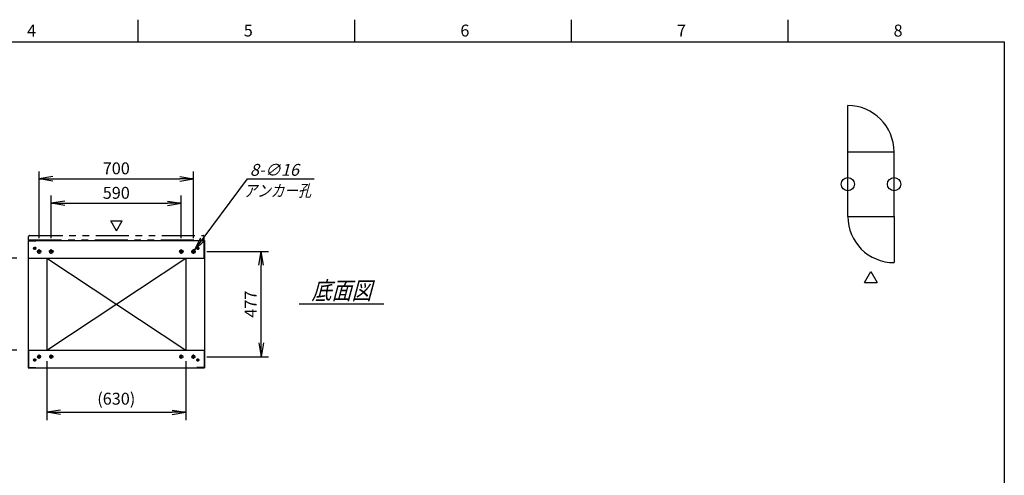
# Model space of a CAD drawing. Units: millimetres. Extents: x 0 to 398, y 1 to 284.
# Drawn here: x 175 to 398, y 181 to 284 of the extents above; entities that cross this region are included whole.
import ezdxf

# ---------------------------------------------------------------- set-up
doc = ezdxf.new("R2010")
doc.units = ezdxf.units.MM
doc.linetypes.add('CENTER', pattern=[12, 7.5, -1.5, 1.5, -1.5])
doc.linetypes.add('PHANTOM', pattern=[15, 7.5, -1.5, 1.5, -1.5, 1.5, -1.5])
doc.styles.get("Standard").update_dxf_attribs({"font": 'ROMANS', "bigfont": 'EXTFONT'})
doc.dimstyles.new('ISO-25', dxfattribs={"dimtxt": 2.5, "dimasz": 2.5, "dimexe": 1.25, "dimexo": 0.625, "dimtad": 1, "dimtxsty": 'Standard', "dimcen": 2.5, "dimadec": 0, "dimazin": 0, "dimtfac": 1, "dimtmove": 0, "dimatfit": 3, "dimfxl": 1, "dimarcsym": 0})

# ---------------------------------------------------------------- blocks, each defined once
blk = doc.blocks.new('_Open')
at = {"color": 0, "linetype": 'ByBlock', "lineweight": -2}
for p, q in [((-1, 0.166667), (0, 0)), ((-1, -0.166667), (0, 0)), ((0, 0), (-1, 0))]:
    blk.add_line(p, q, dxfattribs=at)
blk = doc.blocks.new('*D19')
at = {"color": 0, "lineweight": -2}
for p, q in [((217.18, 231.35), (231.1, 231.35)), ((229.48, 210.61), (229.48, 228.23)), ((217.13, 207.5), (231.1, 207.5))]:
    blk.add_line(p, q, dxfattribs=at)
at = {"layer": 'Defpoints', "color": 0}
for p in [(214.64, 231.35), (229.48, 231.35), (214.59, 207.5)]:
    blk.add_point(p, dxfattribs=at)
at = {"color": 0, "lineweight": -2, "xscale": 3.114, "yscale": 3.114, "zscale": 3.114}
for p, rotation in [((229.48, 231.35), 90), ((229.48, 207.5), 270)]:
    blk.add_blockref('_Open', p, dxfattribs=dict(at, rotation=rotation))
at = {"color": 0, "insert": (227.45, 219.42), "char_height": 2.7, "attachment_point": 5, "rotation": 90}
blk.add_mtext('477', dxfattribs=at)
blk = doc.blocks.new('*D20')
at = {"color": 0, "lineweight": -2}
for p, q in [((179.11, 234.41), (179.11, 249.5)), ((182.23, 247.88), (211, 247.88)), ((214.11, 234.41), (214.11, 249.5))]:
    blk.add_line(p, q, dxfattribs=at)
at = {"layer": 'Defpoints', "color": 0}
for p in [(214.11, 247.88), (179.11, 231.87), (214.11, 231.87)]:
    blk.add_point(p, dxfattribs=at)
at = {"color": 0, "lineweight": -2, "xscale": 3.114, "yscale": 3.114, "zscale": 3.114, "rotation": 180}
blk.add_blockref('_Open', (179.11, 247.88), dxfattribs=at)
at = {"color": 0, "lineweight": -2, "xscale": 3.114, "yscale": 3.114, "zscale": 3.114}
blk.add_blockref('_Open', (214.11, 247.88), dxfattribs=at)
at = {"color": 0, "insert": (196.61, 249.9), "char_height": 2.7, "attachment_point": 5}
blk.add_mtext('700', dxfattribs=at)
blk = doc.blocks.new('*D21')
at = {"color": 0, "lineweight": -2}
for p, q in [((181.86, 234.41), (181.86, 244.12)), ((211.36, 234.41), (211.36, 244.12)), ((184.98, 242.32), (208.25, 242.32))]:
    blk.add_line(p, q, dxfattribs=at)
at = {"layer": 'Defpoints', "color": 0}
for p in [(211.36, 242.32), (181.86, 231.87), (211.36, 231.87)]:
    blk.add_point(p, dxfattribs=at)
at = {"color": 0, "lineweight": -2, "xscale": 3.114, "yscale": 3.114, "zscale": 3.114, "rotation": 180}
blk.add_blockref('_Open', (181.86, 242.32), dxfattribs=at)
at = {"color": 0, "lineweight": -2, "xscale": 3.114, "yscale": 3.114, "zscale": 3.114}
blk.add_blockref('_Open', (211.36, 242.32), dxfattribs=at)
at = {"color": 0, "insert": (196.61, 244.34), "char_height": 2.7, "attachment_point": 5}
blk.add_mtext('590', dxfattribs=at)
blk = doc.blocks.new('SYM0003')
at = {"color": 7, "linetype": 'Continuous'}
for p, q in [((0, 0), (12.01, 16.21)), ((12.01, 16.21), (27.11, 16.21)), ((0, 0), (1.41, 2.83)), ((0, 0), (2.29, 2.18))]:
    blk.add_line(p, q, dxfattribs=at)
at = {"color": 7, "insert": (12.57, 16.89), "char_height": 2.7, "attachment_point": 7}
blk.add_mtext('{\\W1;\\Q15;8-∅16}', dxfattribs=at)
blk = doc.blocks.new('*D44')
at = {"color": 0, "lineweight": -2}
for p, q in [((180.86, 206.46), (180.86, 193.07)), ((212.36, 206.46), (212.36, 193.07)), ((183.98, 194.87), (209.25, 194.87))]:
    blk.add_line(p, q, dxfattribs=at)
at = {"layer": 'Defpoints', "color": 0}
for p in [(180.86, 209), (212.36, 209), (212.36, 194.87)]:
    blk.add_point(p, dxfattribs=at)
at = {"color": 0, "lineweight": -2, "xscale": 3.114, "yscale": 3.114, "zscale": 3.114, "rotation": 180}
blk.add_blockref('_Open', (180.86, 194.87), dxfattribs=at)
at = {"color": 0, "lineweight": -2, "xscale": 3.114, "yscale": 3.114, "zscale": 3.114}
blk.add_blockref('_Open', (212.36, 194.87), dxfattribs=at)
at = {"color": 0, "insert": (196.61, 197.61), "char_height": 2.7, "attachment_point": 5}
blk.add_mtext('(630)', dxfattribs=at)
blk = doc.blocks.new('*D45')
at = {"color": 0, "lineweight": -2}
for p, q in [((174.07, 229.85), (162.13, 229.85)), ((163.75, 212.11), (163.75, 226.73)), ((174.07, 209), (162.13, 209))]:
    blk.add_line(p, q, dxfattribs=at)
at = {"layer": 'Defpoints', "color": 0}
for p in [(163.75, 229.85), (176.61, 229.85), (176.61, 209)]:
    blk.add_point(p, dxfattribs=at)
at = {"color": 0, "lineweight": -2, "xscale": 3.114, "yscale": 3.114, "zscale": 3.114}
for p, rotation in [((163.75, 229.85), 90), ((163.75, 209), 270)]:
    blk.add_blockref('_Open', p, dxfattribs=dict(at, rotation=rotation))
at = {"color": 0, "insert": (161.02, 219.42), "char_height": 2.7, "attachment_point": 5, "rotation": 90}
blk.add_mtext('(417)', dxfattribs=at)

msp = doc.modelspace()

# ---------------------------------------------------------------- linework, layer by layer
at = {"color": 7, "linetype": 'Continuous'}
for p, q in [((201.5, 284), (201.5, 279)), ((250.63, 284), (250.63, 279)), ((299.75, 284), (299.75, 279)), ((348.88, 284), (348.88, 279)), ((5, 279), (398, 279)), ((398, 279), (398, 5)), ((362.5, 254), (362.5, 264.5)), ((362.5, 239.35), (362.5, 254)), ((362.5, 254), (373, 254)), ((373, 239.35), (373, 254)), ((362.5, 239.35), (373, 239.35)), ((373, 239.35), (373, 228.85)), ((196.64, 236.07), (195.34, 238.32)), ((195.34, 238.32), (197.94, 238.32)), ((196.64, 236.07), (197.94, 238.32)), ((176.61, 233.85), (216.61, 233.85)), ((176.61, 233.85), (176.61, 205)), ((176.69, 233.77), (178.36, 233.77)), ((176.69, 229.85), (176.69, 233.77)), ((178.36, 233.77), (178.36, 233.85)), ((214.86, 233.77), (214.86, 233.85)), ((216.53, 233.77), (214.86, 233.77)), ((216.53, 229.85), (216.53, 233.77)), ((216.61, 233.85), (216.61, 205)), ((176.61, 229.85), (216.61, 229.85)), ((180.86, 229.85), (180.86, 209)), ((180.86, 229.85), (212.36, 209)), ((180.86, 209), (212.36, 229.85)), ((212.36, 229.85), (212.36, 209)), ((366.31, 224.34), (367.75, 226.84)), ((367.75, 226.84), (369.19, 224.34)), ((366.31, 224.34), (369.19, 224.34)), ((238.11, 219.52), (257.3, 219.52)), ((176.61, 209), (216.61, 209)), ((176.69, 209), (176.69, 205.08)), ((216.53, 209), (216.53, 205.08)), ((176.61, 205), (216.61, 205)), ((176.69, 205.08), (178.36, 205.08)), ((178.36, 205.08), (178.36, 205)), ((214.86, 205.08), (214.86, 205)), ((216.53, 205.08), (214.86, 205.08))]:
    msp.add_line(p, q, dxfattribs=at)
at = {"color": 7, "linetype": 'PHANTOM'}
for p, q in [((176.71, 234), (176.71, 234.75)), ((176.96, 235), (216.28, 235)), ((216.53, 234), (216.53, 234.75)), ((176.71, 234), (216.53, 234))]:
    msp.add_line(p, q, dxfattribs=at)
at = {"color": 7, "linetype": 'CENTER'}
for p, q in [((178.11, 232.47), (178.11, 231.72)), ((215.11, 232.47), (215.11, 231.72)), ((178.49, 232.1), (177.74, 232.1)), ((179.64, 231.35), (178.59, 231.35)), ((179.11, 230.82), (179.11, 231.87)), ((182.39, 231.35), (181.34, 231.35)), ((181.86, 230.82), (181.86, 231.87)), ((210.84, 231.35), (211.89, 231.35)), ((211.36, 230.82), (211.36, 231.87)), ((213.59, 231.35), (214.64, 231.35)), ((214.11, 230.82), (214.11, 231.87)), ((214.74, 232.1), (215.49, 232.1)), ((179.11, 207.02), (179.11, 207.97)), ((181.86, 207.02), (181.86, 207.97)), ((211.36, 207.02), (211.36, 207.97)), ((214.11, 207.02), (214.11, 207.97)), ((178.49, 206.75), (177.74, 206.75)), ((178.11, 206.37), (178.11, 207.12)), ((179.59, 207.5), (178.64, 207.5)), ((182.34, 207.5), (181.39, 207.5)), ((210.89, 207.5), (211.84, 207.5)), ((213.64, 207.5), (214.59, 207.5)), ((214.74, 206.75), (215.49, 206.75)), ((215.11, 206.37), (215.11, 207.12))]:
    msp.add_line(p, q, dxfattribs=at)
at = {"color": 7, "linetype": 'Continuous'}
for centre, radius in [((362.5, 246.67), 1.5), ((373, 246.67), 1.5), ((178.11, 232.1), 0.25), ((215.11, 232.1), 0.25), ((179.11, 231.35), 0.4), ((181.86, 231.35), 0.4), ((211.36, 231.35), 0.4), ((214.11, 231.35), 0.4), ((179.11, 207.5), 0.35), ((181.86, 207.5), 0.35), ((211.36, 207.5), 0.35), ((214.11, 207.5), 0.35), ((178.11, 206.75), 0.25), ((215.11, 206.75), 0.25)]:
    msp.add_circle(centre, radius, dxfattribs=at)
for centre, start, end in [((362.5, 254), 360, 90), ((373, 239.35), 180, 270)]:
    msp.add_arc(centre, 10.5, start, end, dxfattribs=at)
at = {"color": 7, "linetype": 'PHANTOM'}
for centre, start, end in [((176.96, 234.75), 90, 180), ((216.28, 234.75), 0, 90)]:
    msp.add_arc(centre, 0.25, start, end, dxfattribs=at)
at = {"color": 7}
msp.add_point((196.61, 219.42), dxfattribs=at)

# ---------------------------------------------------------------- block references
msp.add_blockref('SYM0003', (214.35, 231.67), dxfattribs=at)

# ---------------------------------------------------------------- texts
for s, insert, char_height, attachment_point in [('{\\W1;4}', (176.39, 280.18), 2.7, 7), ('{\\W1;5}', (225.52, 280.18), 2.7, 7), ('{\\W1;6}', (274.64, 280.18), 2.7, 7), ('{\\W1;7}', (323.77, 280.18), 2.7, 7), ('{\\W1;8}', (372.89, 280.18), 2.7, 7), ('{\\W0.833333;\\Q15;アンカー孔}', (233.15, 246.53), 2.7, 2), ('{\\W0.833333;\\Q15;底面図}', (247.71, 220.52), 4, 8)]:
    msp.add_mtext(s, dxfattribs=dict(at, insert=insert, char_height=char_height, attachment_point=attachment_point))

# ---------------------------------------------------------------- dimensions: what is measured, and where the dimension line sits
for base, p1, p2, angle, text, override, picture, middle in [((214.11, 247.88), (179.11, 231.87), (214.11, 231.87), 180, '700', {"dimtxt": 2.7, "dimasz": 3.114, "dimexe": 1.62, "dimexo": 2.54, "dimgap": 0.675, "dimtad": 1, "dimtih": 0, "dimtoh": 0, "dimdec": 0, "dimdsep": 46, "dimblk1": 'Open', "dimblk2": 'Open', "dimsah": 1, "dimse1": 0, "dimse2": 0, "dimtmove": 0}, '*D20', (196.61, 247.88)), ((211.36, 242.32), (181.86, 231.87), (211.36, 231.87), 180, '590', {"dimtxt": 2.7, "dimasz": 3.114, "dimexe": 1.8, "dimexo": 2.54, "dimgap": 0.675, "dimtad": 1, "dimtih": 0, "dimtoh": 0, "dimdec": 0, "dimdsep": 46, "dimblk1": 'Open', "dimblk2": 'Open', "dimsah": 1, "dimse1": 0, "dimse2": 0, "dimtmove": 0}, '*D21', (196.61, 242.32)), ((229.48, 231.35), (214.59, 207.5), (214.64, 231.35), 270, '477', {"dimtxt": 2.7, "dimasz": 3.114, "dimexe": 1.62, "dimexo": 2.54, "dimgap": 0.675, "dimtad": 1, "dimtih": 0, "dimtoh": 0, "dimdec": 0, "dimdsep": 46, "dimblk1": 'Open', "dimblk2": 'Open', "dimsah": 1, "dimse1": 0, "dimse2": 0, "dimtmove": 0}, '*D19', (229.48, 219.42)), ((163.75, 229.85), (176.61, 209), (176.61, 229.85), 270, '(417)', {"dimtxt": 2.7, "dimasz": 3.114, "dimexe": 1.62, "dimexo": 2.54, "dimgap": 0.675, "dimtad": 1, "dimtih": 0, "dimtoh": 0, "dimdec": 0, "dimdsep": 46, "dimblk1": 'Open', "dimblk2": 'Open', "dimsah": 1, "dimse1": 0, "dimse2": 0, "dimtmove": 0}, '*D45', (163.75, 219.42)), ((212.36, 194.87), (180.86, 209), (212.36, 209), 180, '(630)', {"dimtxt": 2.7, "dimasz": 3.114, "dimexe": 1.8, "dimexo": 2.54, "dimgap": 0.675, "dimtad": 1, "dimtih": 0, "dimtoh": 0, "dimdec": 0, "dimdsep": 46, "dimblk1": 'Open', "dimblk2": 'Open', "dimsah": 1, "dimse1": 0, "dimse2": 0, "dimtmove": 0}, '*D44', (196.61, 194.87))]:
    dim = msp.add_linear_dim(base=base, p1=p1, p2=p2, angle=angle, text=text, dimstyle='ISO-25', override=override, dxfattribs=at)
    dim.commit()
    dim.dimension.update_dxf_attribs({"geometry": picture, "text_midpoint": middle, "dimtype": 160})

doc.saveas('drawing.dxf')
